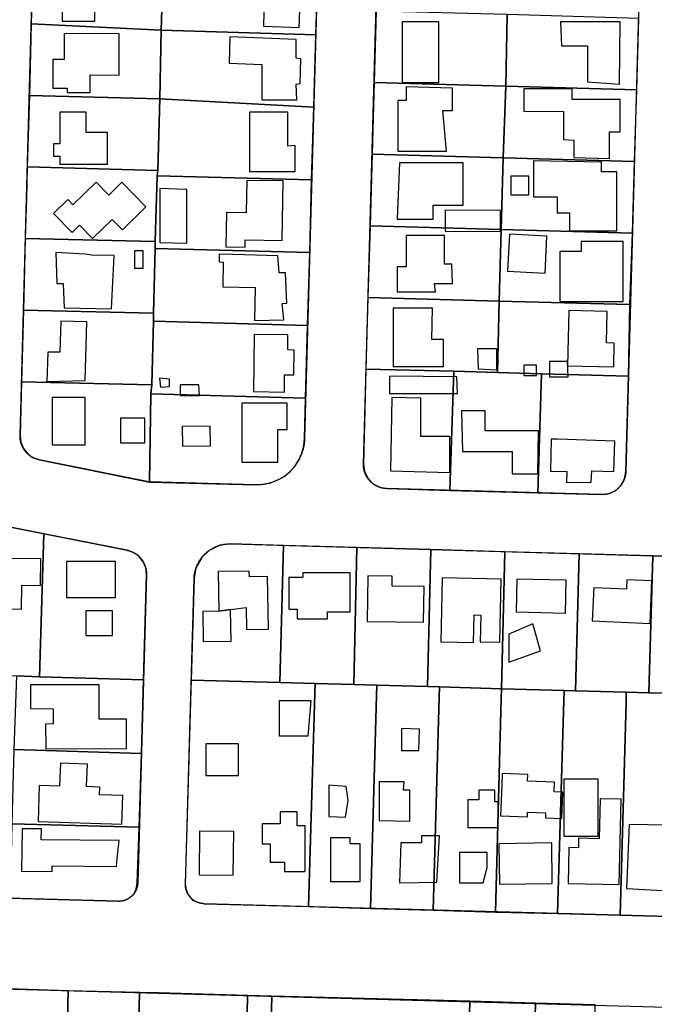
# Model space of a CAD drawing. Units: feet. Extents: x 5749416 to 5778324, y 2298447 to 2315058.
# Drawn here: x 5761794 to 5762326, y 2303983 to 2304808 of the extents above; entities that cross this region are included whole.
import ezdxf

# ---------------------------------------------------------------- set-up
doc = ezdxf.new("R2010")
doc.units = ezdxf.units.FT
doc.header["$MEASUREMENT"] = 0
for name, color, linetype in [('SLO_Parcels', 6, 'Continuous'), ('SLO_right-of-way', 4, 'Continuous'), ('SLO_Roofs', 2, 'Continuous')]:
    doc.layers.add(name, color=color, linetype=linetype)

msp = doc.modelspace()

# ---------------------------------------------------------------- linework, layer by layer
at = {"layer": 'SLO_Parcels'}
for points in [[(5761805.64, 2304865.04), (5761803.99, 2304804.96), (5761913.08, 2304799.62), (5761915.13, 2304860.73), (5761805.64, 2304865.04)], [(5761915.13, 2304860.73), (5761913.08, 2304799.62), (5762042.67, 2304795.93), (5762044.73, 2304857.04), (5761915.13, 2304860.73)], [(5762203.03, 2304812.75), (5762093.12, 2304815.62), (5762091.48, 2304755.74), (5762201.8, 2304752.67), (5762203.03, 2304812.75)], [(5762313.34, 2304809.47), (5762203.03, 2304812.75), (5762201.8, 2304752.67), (5762311.7, 2304749.8), (5762313.34, 2304809.47)], [(5761803.99, 2304804.96), (5761802.76, 2304744.88), (5761911.85, 2304742.21), (5761913.08, 2304799.62), (5761803.99, 2304804.96)], [(5761913.08, 2304799.62), (5761911.85, 2304742.21), (5762041.03, 2304735.03), (5762042.67, 2304795.93), (5761913.08, 2304799.62)], [(5762201.8, 2304752.67), (5762091.48, 2304755.74), (5762089.84, 2304695.66), (5762199.74, 2304692.79), (5762201.8, 2304752.67)], [(5762311.7, 2304749.8), (5762201.8, 2304752.67), (5762199.74, 2304692.79), (5762309.65, 2304689.72), (5762311.7, 2304749.8)], [(5761802.76, 2304744.88), (5761800.71, 2304685), (5761910.21, 2304682.13), (5761911.85, 2304742.21), (5761802.76, 2304744.88)], [(5761911.85, 2304742.21), (5761910.21, 2304682.13), (5761909.8, 2304677.62), (5762038.98, 2304674.13), (5762041.03, 2304735.03), (5761911.85, 2304742.21)], [(5762199.74, 2304692.79), (5762089.84, 2304695.66), (5762088.2, 2304635.79), (5762198.1, 2304632.71), (5762199.74, 2304692.79)], [(5762309.65, 2304689.72), (5762199.74, 2304692.79), (5762198.1, 2304632.71), (5762308.01, 2304629.64), (5762309.65, 2304689.72)], [(5761910.21, 2304682.13), (5761800.71, 2304685), (5761800.3, 2304658.55), (5761799.07, 2304624.92), (5761908.16, 2304622.46), (5761909.8, 2304677.62), (5761910.21, 2304682.13)], [(5762038.98, 2304674.13), (5761909.8, 2304677.62), (5761908.16, 2304622.46), (5761908.16, 2304616.72), (5762037.75, 2304613.23), (5762038.98, 2304674.13)], [(5762198.1, 2304632.71), (5762088.2, 2304635.79), (5762086.15, 2304575.71), (5762196.46, 2304572.63), (5762198.1, 2304632.71)], [(5762308.01, 2304629.64), (5762198.1, 2304632.71), (5762196.46, 2304572.63), (5762305.96, 2304569.76), (5762308.01, 2304629.64)], [(5761908.16, 2304622.46), (5761799.07, 2304624.92), (5761797.63, 2304565.05), (5761906.52, 2304562.38), (5761908.16, 2304616.72), (5761908.16, 2304622.46)], [(5761908.16, 2304616.72), (5761906.52, 2304562.38), (5761906.52, 2304555.82), (5762035.7, 2304552.13), (5762037.75, 2304613.23), (5761908.16, 2304616.72)], [(5762196.46, 2304572.63), (5762086.15, 2304575.71), (5762084.5, 2304515.63), (5762158.32, 2304513.78), (5762194.82, 2304512.76), (5762196.46, 2304572.63)], [(5762305.96, 2304569.76), (5762196.46, 2304572.63), (5762194.82, 2304512.76), (5762231.73, 2304511.73), (5762304.73, 2304509.68), (5762305.96, 2304569.76)], [(5761797.63, 2304565.05), (5761796.02, 2304504.96), (5761905.29, 2304502.5), (5761906.52, 2304555.82), (5761906.52, 2304562.38), (5761797.63, 2304565.05)], [(5761906.52, 2304555.82), (5761905.29, 2304502.5), (5761904.47, 2304494.71), (5762034.06, 2304491.23), (5762035.7, 2304552.13), (5761906.52, 2304555.82)], [(5762158.32, 2304513.78), (5762084.5, 2304515.63), (5762082.65, 2304435.93), (5762083.44, 2304429.91), (5762086.18, 2304424.03), (5762090.37, 2304419.59), (5762095.97, 2304416.54), (5762102.08, 2304415.39), (5762155.04, 2304413.89), (5762158.32, 2304513.78)], [(5762158.32, 2304513.78), (5762155.04, 2304413.89), (5762228.86, 2304411.87), (5762231.73, 2304511.73), (5762194.82, 2304512.76), (5762158.32, 2304513.78)], [(5761905.29, 2304502.5), (5761796.02, 2304504.96), (5761794.8, 2304459.71), (5761795.42, 2304454.18), (5761797.56, 2304449.08), (5761801.17, 2304444.54), (5761805.28, 2304441.58), (5761810.96, 2304439.55), (5761903.24, 2304420.89), (5761904.47, 2304494.71), (5761905.29, 2304502.5)], [(5762304.73, 2304509.68), (5762231.73, 2304511.73), (5762228.86, 2304411.87), (5762281.96, 2304410.31), (5762288.23, 2304411.14), (5762294.07, 2304413.92), (5762298.3, 2304417.96), (5762301.29, 2304423.52), (5762302.52, 2304429.74), (5762304.73, 2304509.68)], [(5761904.47, 2304494.71), (5761903.24, 2304420.89), (5761992.23, 2304418.43), (5761997.97, 2304419.05), (5762004.12, 2304419.87), (5762010.28, 2304422.53), (5762016.02, 2304425.4), (5762021.09, 2304429.75), (5762025.04, 2304434.02), (5762028.46, 2304439.5), (5762030.9, 2304444.97), (5762032.6, 2304451.27), (5762033.24, 2304457.39), (5762034.06, 2304491.23), (5761904.47, 2304494.71)], [(5761755.17, 2304388.77), (5761747, 2304389.71), (5761746.17, 2304259.52), (5761791.69, 2304258.29), (5761810.96, 2304257.67), (5761814.67, 2304377.5), (5761771.16, 2304386.15), (5761763.02, 2304387.59), (5761755.17, 2304388.77)], [(5761898.19, 2304255.02), (5761900.68, 2304343.47), (5761900.07, 2304348.94), (5761898.03, 2304353.98), (5761894.3, 2304358.68), (5761889.84, 2304361.78), (5761884.57, 2304363.65), (5761814.67, 2304377.5), (5761810.96, 2304257.67), (5761898.19, 2304255.02)], [(5761938.21, 2304254.9), (5762012.56, 2304252.83), (5762015.61, 2304367.78), (5761971.32, 2304369.02), (5761962.29, 2304367.99), (5761953.2, 2304363.58), (5761947.12, 2304357.53), (5761942.2, 2304348.92), (5761940.59, 2304339.91), (5761938.21, 2304254.9)], [(5762077.12, 2304365.94), (5762015.61, 2304367.78), (5762012.56, 2304252.83), (5762042.11, 2304252), (5762074.45, 2304251.1), (5762077.12, 2304365.94)], [(5762139.05, 2304364.3), (5762077.12, 2304365.94), (5762074.45, 2304251.1), (5762093.77, 2304250.56), (5762136.37, 2304249.38), (5762139.05, 2304364.3)], [(5762200.97, 2304362.45), (5762139.05, 2304364.3), (5762136.37, 2304249.38), (5762146.25, 2304249.1), (5762198.3, 2304247.65), (5762200.97, 2304362.45)], [(5762263.31, 2304360.81), (5762200.97, 2304362.45), (5762198.3, 2304247.65), (5762250.85, 2304246.19), (5762260.26, 2304245.93), (5762263.31, 2304360.81)], [(5762325.24, 2304358.97), (5762263.31, 2304360.81), (5762260.26, 2304245.93), (5762302.92, 2304244.74), (5762321.8, 2304244.21), (5762325.24, 2304358.97)], [(5762387.16, 2304357.12), (5762325.24, 2304358.97), (5762321.8, 2304244.21), (5762355, 2304243.29), (5762383.73, 2304242.49), (5762387.16, 2304357.12)], [(5761810.96, 2304257.67), (5761791.69, 2304258.29), (5761789.64, 2304196.57), (5761896.68, 2304193.29), (5761898.19, 2304255.02), (5761810.96, 2304257.67)], [(5762012.56, 2304252.83), (5761938.21, 2304254.9), (5761937.97, 2304246.39), (5761933.17, 2304083.99), (5761933.99, 2304079.07), (5761936.05, 2304074.56), (5761939.33, 2304070.46), (5761944.25, 2304068.41), (5761949.17, 2304067.38), (5762036.52, 2304064.92), (5762041.85, 2304243.52), (5762042.11, 2304252), (5762012.56, 2304252.83)], [(5762074.45, 2304251.1), (5762042.11, 2304252), (5762041.85, 2304243.52), (5762036.52, 2304064.92), (5762088.6, 2304063.49), (5762093.53, 2304241.88), (5762093.77, 2304250.56), (5762074.45, 2304251.1)], [(5762136.37, 2304249.38), (5762093.77, 2304250.56), (5762093.53, 2304241.88), (5762088.6, 2304063.49), (5762141.1, 2304062.05), (5762146.02, 2304240.65), (5762146.25, 2304249.1), (5762136.37, 2304249.38)], [(5762146.02, 2304240.65), (5762141.1, 2304062.05), (5762193.18, 2304060.41), (5762198.1, 2304239.22), (5762198.3, 2304247.65), (5762146.25, 2304249.1), (5762146.02, 2304240.65)], [(5762198.1, 2304239.22), (5762193.18, 2304060.41), (5762245.26, 2304059.18), (5762250.6, 2304237.78), (5762250.85, 2304246.19), (5762198.3, 2304247.65), (5762198.1, 2304239.22)], [(5762260.26, 2304245.93), (5762250.85, 2304246.19), (5762250.6, 2304237.78), (5762245.26, 2304059.18), (5762297.76, 2304057.74), (5762302.68, 2304236.14), (5762302.92, 2304244.74), (5762260.26, 2304245.93)], [(5762321.8, 2304244.21), (5762302.92, 2304244.74), (5762302.68, 2304236.14), (5762297.76, 2304057.74), (5762349.84, 2304056.51), (5762354.76, 2304234.7), (5762355, 2304243.29), (5762321.8, 2304244.21)], [(5761896.68, 2304193.29), (5761789.64, 2304196.57), (5761788, 2304134.44), (5761894.62, 2304131.57), (5761896.68, 2304193.29)], [(5761894.62, 2304131.57), (5761788, 2304134.44), (5761786.36, 2304071.9), (5761876.99, 2304069.43), (5761882.32, 2304070.05), (5761886.01, 2304071.9), (5761890.11, 2304075.38), (5761892.16, 2304079.89), (5761892.98, 2304085.02), (5761894.62, 2304131.57)], [(5761835.16, 2303994.39), (5761784.72, 2303996.03), (5761779.79, 2303797.95), (5761830.24, 2303796.92), (5761835.16, 2303994.39)], [(5761895.03, 2303992.95), (5761835.16, 2303994.39), (5761830.24, 2303796.92), (5761890.11, 2303795.69), (5761891.49, 2303850.71), (5761893.21, 2303919.97), (5761895.03, 2303992.95)], [(5761985.49, 2303990.44), (5761911.03, 2303992.54), (5761895.03, 2303992.95), (5761893.21, 2303919.97), (5761893.22, 2303919.97), (5761983.68, 2303917.85), (5761984.46, 2303949.12), (5761984.72, 2303959.45), (5761985.49, 2303990.44)], [(5762171.85, 2303985.57), (5762005.76, 2303989.87), (5762003.09, 2303881.39), (5761999.2, 2303723.51), (5761999.2, 2303718.39), (5762054.56, 2303717.15), (5762109.52, 2303715.92), (5762164.47, 2303714.69), (5762220.25, 2303713.67), (5762221.48, 2303791.38), (5762223.12, 2303843.47), (5762168.16, 2303844.7), (5762171.85, 2303985.57)], [(5762226.81, 2303983.93), (5762171.85, 2303985.57), (5762168.16, 2303844.7), (5762223.12, 2303843.47), (5762226.81, 2303983.93)], [(5762276.84, 2303982.49), (5762226.81, 2303983.93), (5762223.12, 2303843.47), (5762221.48, 2303791.38), (5762272.33, 2303790.56), (5762276.84, 2303982.49)]]:
    msp.add_lwpolyline(points, close=True, dxfattribs=at)
msp.add_lwpolyline([(5762003.09, 2303881.39), (5762005.76, 2303989.87), (5762005.76, 2303989.87), (5761985.49, 2303990.44), (5761984.72, 2303959.45)], dxfattribs=at)
at = {"layer": 'SLO_right-of-way'}
for points in [[(5761794.8, 2304459.01), (5761794.8, 2304459.36), (5761794.8, 2304459.71), (5761800.14, 2304658.52), (5761822.5, 2305481.88)], [(5762082.65, 2304435.23), (5762082.65, 2304435.58), (5762082.65, 2304435.93), (5762103.73, 2305195.56)], [(5762053.48, 2305187.46), (5762033.23, 2304457.37), (5762033.23, 2304457.35), (5762033.2, 2304456.65), (5762033.16, 2304455.95), (5762033.11, 2304455.26), (5762033.05, 2304454.56), (5762032.98, 2304453.87), (5762032.89, 2304453.17), (5762032.79, 2304452.48), (5762032.68, 2304451.79), (5762032.56, 2304451.11), (5762032.42, 2304450.42), (5762032.28, 2304449.74), (5762032.12, 2304449.06), (5762031.95, 2304448.38), (5762031.77, 2304447.71), (5762031.57, 2304447.04), (5762031.37, 2304446.37), (5762031.15, 2304445.71), (5762030.92, 2304445.05), (5762030.68, 2304444.39), (5762030.43, 2304443.74), (5762030.17, 2304443.09), (5762029.89, 2304442.45), (5762029.61, 2304441.81), (5762029.31, 2304441.18), (5762029, 2304440.55), (5762028.69, 2304439.93), (5762028.36, 2304439.32), (5762028.02, 2304438.71), (5762027.67, 2304438.1), (5762027.31, 2304437.51), (5762026.93, 2304436.91), (5762026.55, 2304436.33), (5762026.16, 2304435.75), (5762025.76, 2304435.18), (5762025.35, 2304434.62), (5762024.93, 2304434.06), (5762024.5, 2304433.51), (5762024.06, 2304432.97), (5762023.61, 2304432.44), (5762023.15, 2304431.91), (5762022.68, 2304431.39), (5762022.2, 2304430.88), (5762021.72, 2304430.38), (5762021.22, 2304429.89), (5762020.72, 2304429.4), (5762020.21, 2304428.93), (5762019.69, 2304428.46), (5762019.16, 2304428.01), (5762018.62, 2304427.56), (5762018.08, 2304427.12), (5762017.53, 2304426.69), (5762016.97, 2304426.27), (5762016.4, 2304425.86), (5762015.83, 2304425.46), (5762015.25, 2304425.07), (5762014.67, 2304424.7), (5762014.07, 2304424.33), (5762013.47, 2304423.97), (5762012.87, 2304423.62), (5762012.26, 2304423.28), (5762011.64, 2304422.96), (5762011.02, 2304422.64), (5762010.39, 2304422.34), (5762009.76, 2304422.04), (5762009.12, 2304421.76), (5762008.47, 2304421.49), (5762007.83, 2304421.23), (5762007.17, 2304420.98), (5762006.52, 2304420.74), (5762005.86, 2304420.52), (5762005.19, 2304420.3), (5762004.53, 2304420.1), (5762003.85, 2304419.91), (5762003.18, 2304419.73), (5762002.5, 2304419.56), (5762001.82, 2304419.41), (5762001.14, 2304419.26), (5762000.45, 2304419.13), (5761999.76, 2304419.01), (5761999.07, 2304418.9), (5761998.38, 2304418.81), (5761997.69, 2304418.72), (5761997, 2304418.65), (5761996.3, 2304418.59), (5761995.6, 2304418.54), (5761994.91, 2304418.51), (5761994.21, 2304418.49), (5761993.51, 2304418.48), (5761992.81, 2304418.48), (5761992.11, 2304418.49), (5761902.83, 2304421.01), (5761810.84, 2304439.57), (5761810.79, 2304439.58), (5761810.45, 2304439.65), (5761810.11, 2304439.73), (5761809.77, 2304439.81), (5761809.44, 2304439.9), (5761809.1, 2304440), (5761808.77, 2304440.1), (5761808.44, 2304440.21), (5761808.11, 2304440.32), (5761807.78, 2304440.44), (5761807.45, 2304440.57), (5761807.13, 2304440.7), (5761806.81, 2304440.84), (5761806.49, 2304440.98), (5761806.17, 2304441.13), (5761805.86, 2304441.28), (5761805.55, 2304441.44), (5761805.24, 2304441.6), (5761804.94, 2304441.77), (5761804.63, 2304441.95), (5761804.33, 2304442.13), (5761804.04, 2304442.31), (5761803.75, 2304442.5), (5761803.46, 2304442.7), (5761803.17, 2304442.9), (5761802.89, 2304443.1), (5761802.61, 2304443.31), (5761802.33, 2304443.53), (5761802.06, 2304443.75), (5761801.8, 2304443.97), (5761801.53, 2304444.2), (5761801.27, 2304444.44), (5761801.02, 2304444.67), (5761800.77, 2304444.92), (5761800.52, 2304445.16), (5761800.28, 2304445.41), (5761800.04, 2304445.67), (5761799.81, 2304445.93), (5761799.58, 2304446.19), (5761799.35, 2304446.46), (5761799.13, 2304446.73), (5761798.92, 2304447.01), (5761798.71, 2304447.29), (5761798.51, 2304447.57), (5761798.31, 2304447.85), (5761798.11, 2304448.14), (5761797.92, 2304448.44), (5761797.74, 2304448.73), (5761797.56, 2304449.03), (5761797.38, 2304449.33), (5761797.21, 2304449.64), (5761797.05, 2304449.95), (5761796.89, 2304450.26), (5761796.74, 2304450.57), (5761796.59, 2304450.89), (5761796.45, 2304451.21), (5761796.31, 2304451.53), (5761796.18, 2304451.85), (5761796.06, 2304452.18), (5761795.94, 2304452.51), (5761795.82, 2304452.84), (5761795.72, 2304453.17), (5761795.61, 2304453.5), (5761795.52, 2304453.84), (5761795.43, 2304454.18), (5761795.34, 2304454.52), (5761795.27, 2304454.86), (5761795.19, 2304455.2), (5761795.13, 2304455.54), (5761795.07, 2304455.88), (5761795.01, 2304456.23), (5761794.96, 2304456.57), (5761794.92, 2304456.92), (5761794.89, 2304457.27), (5761794.86, 2304457.62), (5761794.83, 2304457.96), (5761794.81, 2304458.31), (5761794.8, 2304458.66), (5761794.8, 2304459.01)], [(5762323.61, 2305189.46), (5762302.52, 2304429.74), (5762302.52, 2304429.74), (5762302.5, 2304429.39), (5762302.48, 2304429.04), (5762302.46, 2304428.69), (5762302.43, 2304428.34), (5762302.39, 2304428), (5762302.35, 2304427.65), (5762302.3, 2304427.3), (5762302.24, 2304426.96), (5762302.18, 2304426.61), (5762302.11, 2304426.27), (5762302.04, 2304425.93), (5762301.96, 2304425.59), (5762301.88, 2304425.25), (5762301.79, 2304424.92), (5762301.69, 2304424.58), (5762301.59, 2304424.25), (5762301.48, 2304423.91), (5762301.36, 2304423.59), (5762301.24, 2304423.26), (5762301.12, 2304422.93), (5762300.99, 2304422.61), (5762300.85, 2304422.29), (5762300.71, 2304421.97), (5762300.56, 2304421.65), (5762300.4, 2304421.34), (5762300.25, 2304421.03), (5762300.08, 2304420.72), (5762299.91, 2304420.42), (5762299.74, 2304420.11), (5762299.56, 2304419.81), (5762299.37, 2304419.52), (5762299.18, 2304419.23), (5762298.98, 2304418.94), (5762298.78, 2304418.65), (5762298.58, 2304418.37), (5762298.37, 2304418.09), (5762298.15, 2304417.82), (5762297.93, 2304417.55), (5762297.71, 2304417.28), (5762297.48, 2304417.02), (5762297.24, 2304416.76), (5762297, 2304416.5), (5762296.76, 2304416.25), (5762296.51, 2304416.01), (5762296.26, 2304415.76), (5762296.01, 2304415.53), (5762295.75, 2304415.29), (5762295.48, 2304415.07), (5762295.21, 2304414.84), (5762294.94, 2304414.62), (5762294.67, 2304414.41), (5762294.39, 2304414.2), (5762294.1, 2304413.99), (5762293.82, 2304413.79), (5762293.53, 2304413.6), (5762293.24, 2304413.41), (5762292.94, 2304413.23), (5762292.64, 2304413.05), (5762292.34, 2304412.87), (5762292.03, 2304412.7), (5762291.72, 2304412.54), (5762291.41, 2304412.38), (5762291.1, 2304412.23), (5762290.78, 2304412.08), (5762290.46, 2304411.94), (5762290.14, 2304411.81), (5762289.82, 2304411.68), (5762289.49, 2304411.55), (5762289.16, 2304411.43), (5762288.83, 2304411.32), (5762288.5, 2304411.21), (5762288.17, 2304411.11), (5762287.83, 2304411.02), (5762287.49, 2304410.93), (5762287.15, 2304410.84), (5762286.81, 2304410.77), (5762286.47, 2304410.69), (5762286.13, 2304410.63), (5762285.78, 2304410.57), (5762285.44, 2304410.51), (5762285.09, 2304410.47), (5762284.75, 2304410.42), (5762284.4, 2304410.39), (5762284.05, 2304410.36), (5762283.7, 2304410.33), (5762283.36, 2304410.32), (5762283.01, 2304410.31), (5762282.66, 2304410.3), (5762282.31, 2304410.3), (5762281.96, 2304410.31), (5762102.08, 2304415.39), (5762101.74, 2304415.4), (5762101.39, 2304415.42), (5762101.04, 2304415.44), (5762100.7, 2304415.47), (5762100.35, 2304415.51), (5762100, 2304415.55), (5762099.66, 2304415.6), (5762099.31, 2304415.66), (5762098.97, 2304415.72), (5762098.63, 2304415.79), (5762098.29, 2304415.86), (5762097.95, 2304415.94), (5762097.61, 2304416.02), (5762097.27, 2304416.11), (5762096.93, 2304416.21), (5762096.6, 2304416.31), (5762096.27, 2304416.42), (5762095.94, 2304416.54), (5762095.61, 2304416.66), (5762095.29, 2304416.78), (5762094.96, 2304416.91), (5762094.64, 2304417.05), (5762094.32, 2304417.19), (5762094.01, 2304417.34), (5762093.69, 2304417.49), (5762093.38, 2304417.65), (5762093.07, 2304417.82), (5762092.77, 2304417.99), (5762092.47, 2304418.16), (5762092.17, 2304418.34), (5762091.87, 2304418.53), (5762091.58, 2304418.72), (5762091.29, 2304418.91), (5762091.01, 2304419.11), (5762090.72, 2304419.32), (5762090.44, 2304419.53), (5762090.17, 2304419.75), (5762089.9, 2304419.97), (5762089.63, 2304420.19), (5762089.37, 2304420.42), (5762089.11, 2304420.65), (5762088.86, 2304420.89), (5762088.6, 2304421.14), (5762088.36, 2304421.38), (5762088.12, 2304421.63), (5762087.88, 2304421.89), (5762087.65, 2304422.15), (5762087.42, 2304422.41), (5762087.19, 2304422.68), (5762086.97, 2304422.95), (5762086.76, 2304423.23), (5762086.55, 2304423.51), (5762086.34, 2304423.79), (5762086.14, 2304424.08), (5762085.95, 2304424.37), (5762085.76, 2304424.66), (5762085.58, 2304424.95), (5762085.4, 2304425.25), (5762085.22, 2304425.56), (5762085.05, 2304425.86), (5762084.89, 2304426.17), (5762084.73, 2304426.48), (5762084.58, 2304426.8), (5762084.43, 2304427.11), (5762084.29, 2304427.43), (5762084.16, 2304427.75), (5762084.03, 2304428.08), (5762083.9, 2304428.4), (5762083.78, 2304428.73), (5762083.67, 2304429.06), (5762083.56, 2304429.39), (5762083.46, 2304429.73), (5762083.36, 2304430.06), (5762083.27, 2304430.4), (5762083.19, 2304430.74), (5762083.11, 2304431.08), (5762083.04, 2304431.42), (5762082.97, 2304431.76), (5762082.91, 2304432.11), (5762082.86, 2304432.45), (5762082.81, 2304432.8), (5762082.77, 2304433.15), (5762082.73, 2304433.49), (5762082.7, 2304433.84), (5762082.68, 2304434.19), (5762082.66, 2304434.54), (5762082.65, 2304434.89), (5762082.65, 2304435.23)], [(5761771.21, 2304386.12), (5761884.57, 2304363.65), (5761884.71, 2304363.63), (5761885.05, 2304363.55), (5761885.39, 2304363.47), (5761885.73, 2304363.39), (5761886.06, 2304363.3), (5761886.4, 2304363.2), (5761886.73, 2304363.1), (5761887.07, 2304362.99), (5761887.4, 2304362.87), (5761887.72, 2304362.75), (5761888.05, 2304362.63), (5761888.37, 2304362.5), (5761888.69, 2304362.36), (5761889.01, 2304362.22), (5761889.33, 2304362.07), (5761889.64, 2304361.92), (5761889.95, 2304361.76), (5761890.26, 2304361.59), (5761890.57, 2304361.42), (5761890.87, 2304361.25), (5761891.17, 2304361.07), (5761891.46, 2304360.88), (5761891.75, 2304360.69), (5761892.04, 2304360.5), (5761892.33, 2304360.3), (5761892.61, 2304360.09), (5761892.89, 2304359.88), (5761893.16, 2304359.66), (5761893.43, 2304359.44), (5761893.7, 2304359.22), (5761893.96, 2304358.99), (5761894.22, 2304358.75), (5761894.48, 2304358.52), (5761894.73, 2304358.27), (5761894.98, 2304358.03), (5761895.22, 2304357.77), (5761895.45, 2304357.52), (5761895.69, 2304357.26), (5761895.92, 2304356.99), (5761896.14, 2304356.73), (5761896.36, 2304356.46), (5761896.57, 2304356.18), (5761896.78, 2304355.9), (5761896.99, 2304355.62), (5761897.19, 2304355.33), (5761897.38, 2304355.04), (5761897.57, 2304354.75), (5761897.76, 2304354.45), (5761897.94, 2304354.15), (5761898.11, 2304353.85), (5761898.28, 2304353.54), (5761898.44, 2304353.24), (5761898.6, 2304352.92), (5761898.75, 2304352.61), (5761898.9, 2304352.29), (5761899.04, 2304351.98), (5761899.18, 2304351.65), (5761899.31, 2304351.33), (5761899.43, 2304351), (5761899.55, 2304350.68), (5761899.66, 2304350.34), (5761899.77, 2304350.01), (5761899.87, 2304349.68), (5761899.97, 2304349.34), (5761900.06, 2304349.01), (5761900.14, 2304348.67), (5761900.22, 2304348.33), (5761900.29, 2304347.99), (5761900.36, 2304347.64), (5761900.42, 2304347.3), (5761900.47, 2304346.95), (5761900.52, 2304346.61), (5761900.56, 2304346.26), (5761900.6, 2304345.91), (5761900.63, 2304345.57), (5761900.65, 2304345.22), (5761900.67, 2304344.87), (5761900.68, 2304344.52), (5761900.68, 2304344.17), (5761900.68, 2304343.82), (5761900.68, 2304343.47), (5761893.42, 2304084.92), (5761893.41, 2304084.65), (5761893.39, 2304084.37), (5761893.37, 2304084.09), (5761893.35, 2304083.82), (5761893.32, 2304083.54), (5761893.28, 2304083.26), (5761893.25, 2304082.99), (5761893.2, 2304082.71), (5761893.15, 2304082.43), (5761893.1, 2304082.16), (5761893.04, 2304081.89), (5761892.98, 2304081.62), (5761892.91, 2304081.34), (5761892.84, 2304081.07), (5761892.76, 2304080.81), (5761892.68, 2304080.54), (5761892.59, 2304080.27), (5761892.5, 2304080.01), (5761892.4, 2304079.75), (5761892.3, 2304079.49), (5761892.2, 2304079.23), (5761892.09, 2304078.97), (5761891.97, 2304078.72), (5761891.86, 2304078.46), (5761891.73, 2304078.21), (5761891.61, 2304077.96), (5761891.48, 2304077.72), (5761891.34, 2304077.47), (5761891.2, 2304077.23), (5761891.06, 2304076.99), (5761890.91, 2304076.76), (5761890.76, 2304076.52), (5761890.6, 2304076.29), (5761890.44, 2304076.06), (5761890.27, 2304075.84), (5761890.11, 2304075.61), (5761889.93, 2304075.39), (5761889.76, 2304075.18), (5761889.58, 2304074.96), (5761889.39, 2304074.75), (5761889.21, 2304074.55), (5761889.02, 2304074.34), (5761888.82, 2304074.14), (5761888.62, 2304073.94), (5761888.42, 2304073.75), (5761888.22, 2304073.56), (5761888.01, 2304073.37), (5761887.8, 2304073.19), (5761887.59, 2304073.01), (5761887.37, 2304072.84), (5761887.15, 2304072.66), (5761886.93, 2304072.5), (5761886.7, 2304072.33), (5761886.47, 2304072.17), (5761886.24, 2304072.02), (5761886, 2304071.86), (5761885.77, 2304071.72), (5761885.53, 2304071.57), (5761885.29, 2304071.43), (5761885.04, 2304071.3), (5761884.79, 2304071.17), (5761884.55, 2304071.04), (5761884.29, 2304070.92), (5761884.04, 2304070.8), (5761883.79, 2304070.69), (5761883.53, 2304070.58), (5761883.27, 2304070.48), (5761883.01, 2304070.38), (5761882.75, 2304070.28), (5761882.48, 2304070.19), (5761882.22, 2304070.1), (5761881.95, 2304070.02), (5761881.68, 2304069.95), (5761881.41, 2304069.87), (5761881.14, 2304069.81), (5761880.87, 2304069.74), (5761880.59, 2304069.69), (5761880.32, 2304069.63), (5761880.05, 2304069.59), (5761879.77, 2304069.54), (5761879.49, 2304069.5), (5761879.22, 2304069.47), (5761878.94, 2304069.44), (5761878.66, 2304069.42), (5761878.38, 2304069.4), (5761878.1, 2304069.38), (5761877.82, 2304069.37), (5761877.54, 2304069.37), (5761877.26, 2304069.37), (5761876.99, 2304069.38), (5761094.56, 2304090.83)], [(5761933.4, 2304083.29), (5761933.4, 2304083.57), (5761933.4, 2304083.85), (5761940.59, 2304339.91), (5761940.59, 2304339.91), (5761940.61, 2304340.44), (5761940.64, 2304340.96), (5761940.68, 2304341.48), (5761940.72, 2304342), (5761940.78, 2304342.52), (5761940.84, 2304343.04), (5761940.92, 2304343.56), (5761941, 2304344.08), (5761941.09, 2304344.59), (5761941.19, 2304345.11), (5761941.3, 2304345.62), (5761941.42, 2304346.13), (5761941.55, 2304346.64), (5761941.69, 2304347.14), (5761941.83, 2304347.65), (5761941.99, 2304348.15), (5761942.15, 2304348.64), (5761942.32, 2304349.14), (5761942.5, 2304349.63), (5761942.69, 2304350.12), (5761942.89, 2304350.6), (5761943.09, 2304351.09), (5761943.31, 2304351.56), (5761943.53, 2304352.04), (5761943.76, 2304352.51), (5761944, 2304352.97), (5761944.24, 2304353.44), (5761944.5, 2304353.89), (5761944.76, 2304354.35), (5761945.03, 2304354.79), (5761945.31, 2304355.24), (5761945.6, 2304355.68), (5761945.89, 2304356.11), (5761946.19, 2304356.54), (5761946.5, 2304356.96), (5761946.82, 2304357.38), (5761947.14, 2304357.79), (5761947.47, 2304358.2), (5761947.81, 2304358.6), (5761948.15, 2304358.99), (5761948.5, 2304359.38), (5761948.86, 2304359.76), (5761949.23, 2304360.14), (5761949.6, 2304360.51), (5761949.97, 2304360.87), (5761950.36, 2304361.23), (5761950.75, 2304361.58), (5761951.14, 2304361.92), (5761951.54, 2304362.26), (5761951.95, 2304362.58), (5761952.37, 2304362.91), (5761952.78, 2304363.22), (5761953.21, 2304363.53), (5761953.64, 2304363.83), (5761954.07, 2304364.12), (5761954.51, 2304364.4), (5761954.96, 2304364.68), (5761955.41, 2304364.95), (5761955.86, 2304365.21), (5761956.32, 2304365.46), (5761956.78, 2304365.71), (5761957.25, 2304365.94), (5761957.72, 2304366.17), (5761958.19, 2304366.39), (5761958.67, 2304366.6), (5761959.16, 2304366.81), (5761959.64, 2304367), (5761960.13, 2304367.19), (5761960.62, 2304367.37), (5761961.12, 2304367.54), (5761961.62, 2304367.7), (5761962.12, 2304367.85), (5761962.62, 2304367.99), (5761963.13, 2304368.13), (5761963.64, 2304368.25), (5761964.15, 2304368.37), (5761964.66, 2304368.48), (5761965.17, 2304368.58), (5761965.69, 2304368.67), (5761966.21, 2304368.75), (5761966.72, 2304368.82), (5761967.24, 2304368.88), (5761967.77, 2304368.93), (5761968.29, 2304368.98), (5761968.81, 2304369.01), (5761969.33, 2304369.04), (5761969.86, 2304369.06), (5761970.38, 2304369.07), (5761970.9, 2304369.07), (5761971.43, 2304369.06), (5762325.56, 2304359.06), (5762549.86, 2304352.94)], [(5762564.43, 2304050.53), (5761948.96, 2304067.4), (5761948.95, 2304067.4), (5761948.67, 2304067.41), (5761948.39, 2304067.43), (5761948.11, 2304067.45), (5761947.83, 2304067.47), (5761947.56, 2304067.5), (5761947.28, 2304067.54), (5761947, 2304067.58), (5761946.73, 2304067.62), (5761946.45, 2304067.67), (5761946.18, 2304067.72), (5761945.9, 2304067.78), (5761945.63, 2304067.85), (5761945.36, 2304067.91), (5761945.09, 2304067.99), (5761944.82, 2304068.06), (5761944.56, 2304068.15), (5761944.29, 2304068.23), (5761944.03, 2304068.32), (5761943.77, 2304068.42), (5761943.5, 2304068.52), (5761943.25, 2304068.63), (5761942.99, 2304068.74), (5761942.73, 2304068.85), (5761942.48, 2304068.97), (5761942.23, 2304069.09), (5761941.98, 2304069.22), (5761941.74, 2304069.35), (5761941.49, 2304069.49), (5761941.25, 2304069.63), (5761941.01, 2304069.77), (5761940.77, 2304069.92), (5761940.54, 2304070.07), (5761940.31, 2304070.23), (5761940.08, 2304070.39), (5761939.86, 2304070.55), (5761939.63, 2304070.72), (5761939.41, 2304070.89), (5761939.2, 2304071.07), (5761938.98, 2304071.25), (5761938.77, 2304071.43), (5761938.57, 2304071.62), (5761938.36, 2304071.81), (5761938.16, 2304072.01), (5761937.96, 2304072.2), (5761937.77, 2304072.4), (5761937.58, 2304072.61), (5761937.39, 2304072.82), (5761937.21, 2304073.03), (5761937.03, 2304073.24), (5761936.86, 2304073.46), (5761936.68, 2304073.68), (5761936.52, 2304073.9), (5761936.35, 2304074.13), (5761936.19, 2304074.36), (5761936.04, 2304074.59), (5761935.89, 2304074.82), (5761935.74, 2304075.06), (5761935.6, 2304075.3), (5761935.46, 2304075.54), (5761935.32, 2304075.79), (5761935.19, 2304076.04), (5761935.06, 2304076.28), (5761934.94, 2304076.54), (5761934.82, 2304076.79), (5761934.71, 2304077.04), (5761934.6, 2304077.3), (5761934.5, 2304077.56), (5761934.4, 2304077.82), (5761934.3, 2304078.08), (5761934.21, 2304078.35), (5761934.13, 2304078.61), (5761934.05, 2304078.88), (5761933.97, 2304079.15), (5761933.9, 2304079.42), (5761933.83, 2304079.69), (5761933.77, 2304079.96), (5761933.71, 2304080.24), (5761933.66, 2304080.51), (5761933.61, 2304080.79), (5761933.57, 2304081.06), (5761933.53, 2304081.34), (5761933.5, 2304081.61), (5761933.47, 2304081.89), (5761933.44, 2304082.17), (5761933.42, 2304082.45), (5761933.41, 2304082.73), (5761933.4, 2304083.01), (5761933.4, 2304083.29)], [(5761232.4, 2304011.02), (5761910.85, 2303992.42), (5762570.27, 2303974.34)]]:
    msp.add_lwpolyline(points, dxfattribs=at)
at = {"layer": 'SLO_Roofs'}
for points in [[(5761830.12, 2304848.69), (5761830.12, 2304807.21), (5761857.52, 2304807.21), (5761857.52, 2304848.69), (5761830.12, 2304848.69)], [(5761999.88, 2304848.66), (5761998.7, 2304803.17), (5762028.82, 2304801.99), (5762029.41, 2304816.17), (5762033.55, 2304815.58), (5762034.73, 2304835.66), (5762027.05, 2304836.25), (5762027.05, 2304847.47), (5761999.88, 2304848.66)], [(5762115.01, 2304806.77), (5762115.01, 2304755.71), (5762145.76, 2304755.71), (5762145.76, 2304806.77), (5762115.01, 2304806.77)], [(5762297.8, 2304806.77), (5762247.89, 2304806.77), (5762248.47, 2304786.46), (5762270.52, 2304786.46), (5762270.52, 2304756.29), (5762297.22, 2304754.54), (5762297.8, 2304806.77)], [(5761877.77, 2304796.57), (5761831.77, 2304796.89), (5761831.77, 2304775.07), (5761822.14, 2304775.07), (5761822.14, 2304751.08), (5761834.26, 2304751.08), (5761834.26, 2304747.35), (5761853.53, 2304747.35), (5761853.53, 2304762.3), (5761877.77, 2304761.99), (5761877.77, 2304796.57)], [(5762026.08, 2304792.01), (5761970.63, 2304794.06), (5761969.94, 2304772.16), (5761997.33, 2304770.79), (5761997.33, 2304741.35), (5762026.76, 2304741.35), (5762026.08, 2304754.36), (5762029.5, 2304755.04), (5762030.18, 2304775.58), (5762026.08, 2304776.26), (5762026.08, 2304792.01)], [(5762118.49, 2304752.22), (5762118.49, 2304740.62), (5762111.52, 2304740.62), (5762111.52, 2304698.26), (5762152.14, 2304698.26), (5762149.24, 2304732.49), (5762157.37, 2304732.49), (5762157.37, 2304751.06), (5762118.49, 2304752.22)], [(5762217.01, 2304750.53), (5762217.01, 2304731.77), (5762250.17, 2304731.48), (5762250.17, 2304708.05), (5762259.04, 2304707.39), (5762258.82, 2304693.01), (5762288.87, 2304692), (5762288.87, 2304714.51), (5762297.86, 2304714.51), (5762297.86, 2304741.53), (5762257.44, 2304741.53), (5762257.44, 2304750.53), (5762217.01, 2304750.53)], [(5761828.25, 2304731.08), (5761828.25, 2304704.39), (5761822.77, 2304704.39), (5761822.77, 2304694.12), (5761828.25, 2304694.12), (5761828.25, 2304687.27), (5761867.95, 2304687.27), (5761867.95, 2304713.97), (5761850.15, 2304713.97), (5761850.15, 2304731.08), (5761828.25, 2304731.08)], [(5761987.06, 2304731.08), (5761987.06, 2304681.11), (5762025.39, 2304681.11), (5762025.39, 2304703.02), (5762019.23, 2304702.33), (5762019.23, 2304731.08), (5761987.06, 2304731.08)], [(5762166.07, 2304688.39), (5762112.68, 2304688.39), (5762110.94, 2304641.39), (5762141.12, 2304641.39), (5762141.12, 2304652.99), (5762166.07, 2304652.99), (5762166.07, 2304688.39)], [(5762294.89, 2304680.85), (5762282.13, 2304680.85), (5762282.13, 2304688.97), (5762225.26, 2304690.13), (5762225.26, 2304659.96), (5762244.99, 2304659.96), (5762244.99, 2304646.61), (5762255.43, 2304646.61), (5762255.43, 2304631.52), (5762294.89, 2304631.52), (5762294.89, 2304680.85)], [(5761869.05, 2304661.41), (5761858.52, 2304672.18), (5761839.1, 2304653.18), (5761834.75, 2304657.63), (5761822.91, 2304646.04), (5761838.5, 2304630.09), (5761844.71, 2304636.18), (5761855.6, 2304625.02), (5761872.03, 2304641.05), (5761880.53, 2304632.39), (5761900.24, 2304651.66), (5761880.12, 2304672.23), (5761869.05, 2304661.41)], [(5762015.36, 2304673.46), (5761984.79, 2304673.8), (5761984.25, 2304646.65), (5761967.72, 2304646.98), (5761967.15, 2304618), (5761983.44, 2304617.69), (5761983.56, 2304623.85), (5762014.37, 2304623.5), (5762015.36, 2304673.46)], [(5762206.11, 2304677.37), (5762206.11, 2304661.7), (5762221.2, 2304661.7), (5762221.2, 2304677.37), (5762206.11, 2304677.37)], [(5761911.88, 2304666.91), (5761911.88, 2304621.73), (5761934.47, 2304621.04), (5761934.47, 2304666.22), (5761933.79, 2304666.22), (5761911.88, 2304666.91)], [(5762197.45, 2304630.95), (5762197.56, 2304648.49), (5762151.13, 2304648.8), (5762151.01, 2304631.26), (5762197.45, 2304630.95)], [(5762118.49, 2304627.46), (5762118.49, 2304601.35), (5762110.94, 2304601.35), (5762110.94, 2304580.46), (5762142.86, 2304580.46), (5762142.28, 2304587.42), (5762157.37, 2304587.42), (5762156.79, 2304603.67), (5762150.4, 2304603.67), (5762150.4, 2304627.46), (5762118.49, 2304627.46)], [(5762234.89, 2304596.09), (5762236.37, 2304627.05), (5762204.93, 2304628.55), (5762203.45, 2304597.6), (5762234.89, 2304596.09)], [(5762300.29, 2304622.45), (5762265.1, 2304622.45), (5762265.1, 2304614.2), (5762247.13, 2304614.2), (5762247.13, 2304572.17), (5762300.29, 2304572.17), (5762300.29, 2304622.45)], [(5761824.82, 2304613.34), (5761825.51, 2304587.33), (5761830.98, 2304587.33), (5761831.67, 2304566.8), (5761871.37, 2304566.11), (5761873.52, 2304610.74), (5761854.6, 2304611.07), (5761849.47, 2304611.98), (5761824.82, 2304613.34)], [(5761890.78, 2304600.11), (5761898.09, 2304600.11), (5761898.09, 2304614.72), (5761890.78, 2304614.72), (5761890.78, 2304600.11)], [(5761961.79, 2304611.95), (5761961.64, 2304605.36), (5761965.14, 2304605.28), (5761964.68, 2304584.57), (5761991.82, 2304583.96), (5761991.2, 2304556.38), (5762015.92, 2304556.96), (5762014.6, 2304570.57), (5762018.25, 2304570.9), (5762017.25, 2304596.13), (5762011.94, 2304596.13), (5762010.95, 2304610.41), (5761973.24, 2304611.69), (5761961.79, 2304611.95)], [(5762107.46, 2304566.53), (5762107.46, 2304517.79), (5762149.82, 2304517.79), (5762149.82, 2304540.42), (5762139.96, 2304540.42), (5762140.54, 2304566.53), (5762107.46, 2304566.53)], [(5762254.69, 2304564.59), (5762253.61, 2304518.26), (5762292.39, 2304517.36), (5762292.86, 2304537.38), (5762286.26, 2304537.54), (5762286.87, 2304563.84), (5762254.69, 2304564.59)], [(5761828.93, 2304555.84), (5761828.25, 2304529.83), (5761817.98, 2304529.83), (5761817.29, 2304505.19), (5761849.47, 2304505.87), (5761850.84, 2304555.16), (5761828.93, 2304555.84)], [(5762019.27, 2304544.25), (5761990.94, 2304544.58), (5761990.39, 2304496.65), (5762016.35, 2304496.35), (5762016.52, 2304510.78), (5762024.37, 2304510.69), (5762024.61, 2304531.54), (5762019.13, 2304531.61), (5762019.27, 2304544.25)], [(5762178.06, 2304532.49), (5762178.64, 2304515.67), (5762194.31, 2304515.09), (5762194.31, 2304532.49), (5762178.06, 2304532.49)], [(5762238.61, 2304521.85), (5762238.61, 2304509.08), (5762254.27, 2304509.08), (5762253.69, 2304521.85), (5762238.61, 2304521.85)], [(5762217.14, 2304518.95), (5762217.14, 2304510.24), (5762227.58, 2304510.24), (5762227.58, 2304518.95), (5762217.14, 2304518.95)], [(5761911.76, 2304507.93), (5761912.44, 2304500.4), (5761919.97, 2304501.08), (5761919.97, 2304507.24), (5761911.76, 2304507.93)], [(5762160.85, 2304509.08), (5762104.56, 2304509.66), (5762104.56, 2304495.16), (5762161.43, 2304495.16), (5762160.85, 2304509.08)], [(5761928.87, 2304502.45), (5761928.87, 2304493.55), (5761945.3, 2304493.55), (5761944.62, 2304502.45), (5761928.87, 2304502.45)], [(5761849.31, 2304491.79), (5761821.73, 2304491.79), (5761821.73, 2304452.2), (5761849.31, 2304452.2), (5761849.31, 2304491.79)], [(5762106.3, 2304491.68), (5762105.14, 2304430.17), (5762155.05, 2304429), (5762155.05, 2304459.18), (5762130.67, 2304459.18), (5762130.67, 2304491.1), (5762106.3, 2304491.68)], [(5762018.72, 2304486.99), (5761980.75, 2304486.99), (5761980.75, 2304437.63), (5762010.87, 2304437.63), (5762010.87, 2304464.94), (5762018.72, 2304464.94), (5762018.72, 2304486.99)], [(5762164.91, 2304480.65), (5762165.49, 2304446.41), (5762207.27, 2304446.41), (5762207.27, 2304427.84), (5762228.74, 2304427.84), (5762229.32, 2304463.82), (5762184.64, 2304463.82), (5762184.64, 2304480.65), (5762164.91, 2304480.65)], [(5761899.41, 2304453.77), (5761899.41, 2304474.51), (5761879.04, 2304474.51), (5761879.04, 2304453.77), (5761899.41, 2304453.77)], [(5761931.06, 2304450.92), (5761954.36, 2304451.29), (5761954.09, 2304467.83), (5761930.79, 2304467.46), (5761931.06, 2304450.92)], [(5762240.07, 2304456.84), (5762239.31, 2304430.06), (5762253.13, 2304429.67), (5762252.88, 2304420.52), (5762273.59, 2304420.68), (5762273.89, 2304430.29), (5762292.49, 2304429.7), (5762293.29, 2304455.19), (5762245.38, 2304456.69), (5762240.07, 2304456.84)], [(5761812.23, 2304356.4), (5761787.23, 2304356.76), (5761787.18, 2304353.18), (5761760.29, 2304353.56), (5761759.72, 2304314.88), (5761796.05, 2304314.35), (5761796.34, 2304334.5), (5761811.91, 2304334.27), (5761812.23, 2304356.4)], [(5761833.61, 2304354.3), (5761833.61, 2304324.19), (5761874.84, 2304324.19), (5761874.84, 2304354.3), (5761833.61, 2304354.3)], [(5761960.79, 2304345.99), (5761961.5, 2304312.58), (5761971.27, 2304313.89), (5761984.27, 2304315.64), (5761984.67, 2304297.28), (5762003.08, 2304297.68), (5762002.13, 2304341.66), (5761987.05, 2304341.33), (5761986.94, 2304346.17), (5761960.79, 2304345.99)], [(5762071.4, 2304344.63), (5762031.77, 2304344.63), (5762031.77, 2304340.84), (5762019.98, 2304340.84), (5762019.98, 2304314.36), (5762027.05, 2304314.36), (5762027.05, 2304306.32), (5762052.53, 2304306.32), (5762052.53, 2304312), (5762071.4, 2304312), (5762071.4, 2304344.63)], [(5762106.65, 2304341.99), (5762086.28, 2304342.24), (5762085.81, 2304303.94), (5762132.98, 2304303.35), (5762133.35, 2304333.25), (5762106.55, 2304333.58), (5762106.65, 2304341.99)], [(5762198.01, 2304339.44), (5762148.57, 2304340.51), (5762147.41, 2304286.85), (5762174.89, 2304286.24), (5762175.4, 2304309.42), (5762180.99, 2304309.3), (5762180.5, 2304286.88), (5762196.86, 2304286.52), (5762198.01, 2304339.44)], [(5762252.63, 2304338.61), (5762211.09, 2304339.52), (5762210.48, 2304311.98), (5762252.02, 2304311.07), (5762252.63, 2304338.61)], [(5762303.4, 2304338.9), (5762303.05, 2304330.95), (5762275.57, 2304332.18), (5762274.33, 2304304.43), (5762322.78, 2304302.26), (5762324.38, 2304337.96), (5762303.4, 2304338.9)], [(5761872.14, 2304292.25), (5761872.14, 2304313.01), (5761850.01, 2304313.01), (5761850.01, 2304292.25), (5761872.14, 2304292.25)], [(5761971.27, 2304313.89), (5761961.5, 2304312.58), (5761947.88, 2304312.34), (5761948.19, 2304287.17), (5761971.73, 2304287.59), (5761971.27, 2304313.89)], [(5762204.37, 2304293.22), (5762204.37, 2304270.01), (5762231.06, 2304279.29), (5762224.68, 2304301.92), (5762204.37, 2304293.22)], [(5761860.97, 2304250.99), (5761803.51, 2304250.99), (5761803.51, 2304231.03), (5761822.58, 2304230.66), (5761822.58, 2304218.17), (5761816.17, 2304217.8), (5761816.35, 2304197.23), (5761884.04, 2304197.47), (5761884.04, 2304221.96), (5761860.97, 2304221.96), (5761860.97, 2304250.99)], [(5762012.02, 2304237.59), (5762012.02, 2304208), (5762036.39, 2304208), (5762038.71, 2304237.59), (5762012.02, 2304237.59)], [(5762114.49, 2304214.34), (5762114.49, 2304195.77), (5762128.99, 2304195.77), (5762129.57, 2304213.76), (5762114.49, 2304214.34)], [(5761977.93, 2304201.34), (5761950.45, 2304201.34), (5761950.45, 2304174.93), (5761977.93, 2304174.93), (5761977.93, 2304201.34)], [(5761851.24, 2304184.4), (5761828.62, 2304185.12), (5761827.89, 2304165.87), (5761810.78, 2304166.42), (5761809.89, 2304136.21), (5761880.09, 2304133.99), (5761880.85, 2304157.96), (5761861.47, 2304158.57), (5761861.69, 2304165.19), (5761850.59, 2304165.54), (5761851.24, 2304184.4)], [(5762248.74, 2304138.83), (5762249.61, 2304161.03), (5762242.45, 2304161.31), (5762242.77, 2304169.35), (5762220.02, 2304170.24), (5762220.24, 2304175.84), (5762198.93, 2304176.67), (5762198.55, 2304167.07), (5762197.55, 2304141.19), (5762219.99, 2304140.33), (5762220.14, 2304144.1), (5762235.32, 2304143.51), (5762235.16, 2304139.35), (5762248.74, 2304138.83)], [(5762053.5, 2304166.72), (5762053.5, 2304140.6), (5762067.42, 2304140.02), (5762069.74, 2304153.95), (5762068, 2304165.55), (5762053.5, 2304166.72)], [(5762095.86, 2304169.62), (5762095.86, 2304137.12), (5762121.39, 2304136.54), (5762121.39, 2304162.65), (5762116.17, 2304162.65), (5762116.75, 2304169.62), (5762095.86, 2304169.62)], [(5762250.57, 2304123.87), (5762279.42, 2304123.87), (5762279.42, 2304171.86), (5762250.57, 2304171.86), (5762250.57, 2304123.87)], [(5762179.32, 2304162.63), (5762179.32, 2304154.5), (5762170.03, 2304154.5), (5762170.03, 2304131.29), (5762195.57, 2304131.29), (5762195.57, 2304152.76), (5762192.67, 2304152.76), (5762192.67, 2304162.63), (5762179.32, 2304162.63)], [(5762280.89, 2304155.4), (5762280.2, 2304121.87), (5762262.98, 2304122.22), (5762262.82, 2304114.27), (5762254.77, 2304114.43), (5762254.16, 2304084.38), (5762297.05, 2304083.51), (5762298.5, 2304155.04), (5762280.89, 2304155.4)], [(5762027, 2304144.27), (5762012.87, 2304144.27), (5762012.87, 2304134.32), (5761997.6, 2304134.32), (5761997.6, 2304117.48), (5762004.47, 2304117.48), (5762004.47, 2304102.17), (5762016.31, 2304102.17), (5762016.31, 2304094.51), (5762033.87, 2304094.51), (5762033.87, 2304132.78), (5762027, 2304132.78), (5762027, 2304144.27)], [(5762305.18, 2304133.87), (5762303.16, 2304080.13), (5762348.48, 2304077.72), (5762349.99, 2304118.27), (5762335.93, 2304118.16), (5762336.15, 2304133.16), (5762305.18, 2304133.87)], [(5761812.72, 2304130.03), (5761796.51, 2304130.24), (5761796.06, 2304094.64), (5761821.62, 2304094.31), (5761821.68, 2304099.17), (5761875.68, 2304098.47), (5761876.31, 2304105.23), (5761877.73, 2304120.28), (5761812.6, 2304121.07), (5761812.72, 2304130.03)], [(5761973.82, 2304128.03), (5761945.17, 2304128.32), (5761944.79, 2304091.58), (5761973.45, 2304091.29), (5761973.82, 2304128.03)], [(5762071.46, 2304122.64), (5762055.05, 2304122.64), (5762055.05, 2304085.9), (5762079.86, 2304085.9), (5762079.86, 2304117.66), (5762071.46, 2304117.66), (5762071.46, 2304122.64)], [(5762146.34, 2304124.35), (5762131.25, 2304124.35), (5762131.25, 2304118.55), (5762113.84, 2304118.55), (5762112.68, 2304084.89), (5762144.02, 2304085.48), (5762146.34, 2304124.35)], [(5762196.11, 2304117.65), (5762196.59, 2304083.82), (5762240.91, 2304084.45), (5762240.43, 2304118.28), (5762196.11, 2304117.65)], [(5762186.38, 2304110.43), (5762163.17, 2304110.43), (5762163.17, 2304084.89), (5762182.9, 2304084.89), (5762186.38, 2304097.66), (5762186.38, 2304110.43)]]:
    msp.add_lwpolyline(points, close=True, dxfattribs=at)

doc.saveas('drawing.dxf')
